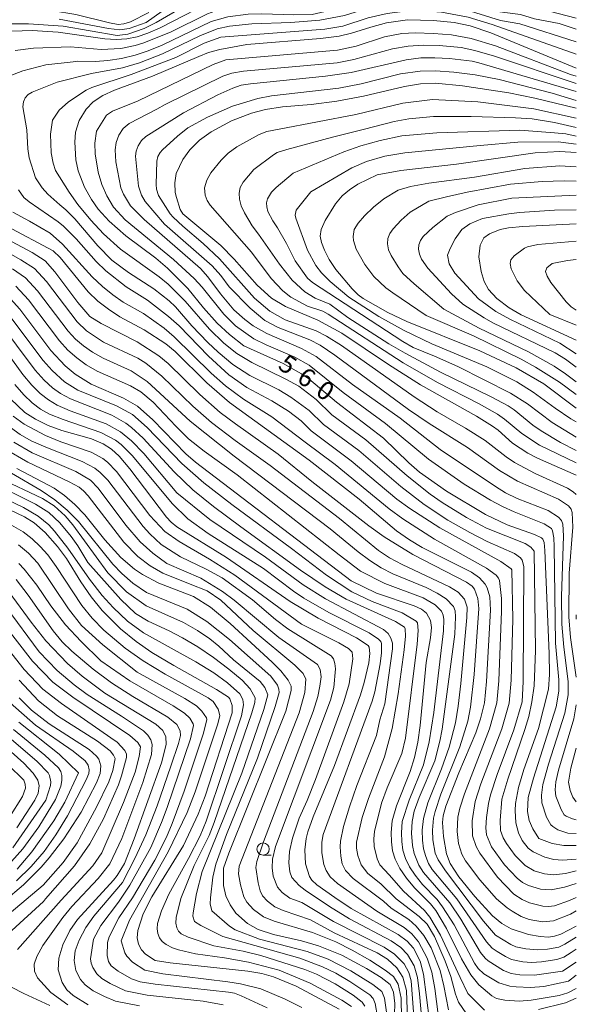
# Model space of a CAD drawing. Units: millimetres. Extents: x -68000 to -66000, y 19500 to 21000.
# Drawn here: x -66114 to -66000, y 20629 to 20830 of the extents above; entities that cross this region are included whole.
import ezdxf

# ---------------------------------------------------------------- set-up
doc = ezdxf.new("R2010")
doc.units = ezdxf.units.MM
for name, color, linetype, lineweight in [('633100_広葉樹林', 7, 'Continuous', 9), ('710100_等高線（計曲線）', 7, 'Continuous', 20), ('710107_等高線（計曲線）（注記）', 7, 'Continuous', 20), ('710200_等高線（主曲線）', 7, 'Continuous', 9)]:
    doc.layers.add(name, color=color, linetype=linetype, lineweight=lineweight)
doc.styles.add('Style-WORKING', font='txt')

msp = doc.modelspace()

# ---------------------------------------------------------------- linework, layer by layer
at = {"layer": '633100_広葉樹林'}
msp.add_line((-66064.03, 20659.46), (-66062.36, 20659.46), dxfattribs=at)
msp.add_circle((-66064.03, 20660.71), 1.25, dxfattribs=at)
at = {"layer": '710100_等高線（計曲線）', "flags": 128}
for points in [[(-66077.74, 20832.25), (-66085.07, 20828.51), (-66087.59, 20827.39), (-66089.77, 20826.65), (-66091.89, 20826.22), (-66094.02, 20826.1), (-66096.38, 20826.24), (-66105.89, 20827.62), (-66111.24, 20827.93), (-66117.45, 20827.76)], [(-66067.93, 20763.55), (-66070.9, 20765.85), (-66073.42, 20768.13), (-66076.23, 20771.31), (-66079.42, 20775.27), (-66083.53, 20779.36), (-66085.96, 20781.41), (-66092.07, 20786.02), (-66095.49, 20788.96), (-66097.71, 20791.47), (-66099.07, 20793.45), (-66100.54, 20795.96), (-66101.82, 20799.26), (-66102.28, 20801.51), (-66102.5, 20805.12), (-66102.33, 20807.19), (-66101.61, 20809.53), (-66100.2, 20811.9), (-66098.76, 20813.35), (-66096.76, 20814.69), (-66094.38, 20815.75), (-66086.65, 20818.62), (-66077.16, 20822.66), (-66075.16, 20823.43), (-66072.85, 20824.09), (-66067.34, 20825.06), (-66052.3, 20826.3), (-66048.48, 20826.79), (-66045.94, 20827.38), (-66042.03, 20828.65), (-66038.8, 20829.5), (-66034.53, 20830.11), (-66029.21, 20829.99), (-66024.94, 20829.58), (-66021.71, 20828.91), (-66017.45, 20827.48), (-66000, 20820.28)], [(-66000, 20812.07), (-66008.46, 20814.13), (-66013.79, 20815.2), (-66023.26, 20816.66), (-66028.78, 20817.16), (-66031.83, 20817.02), (-66035.14, 20816.49), (-66043.48, 20814.53), (-66048.96, 20813.48), (-66054.22, 20812.83), (-66060.04, 20812.34), (-66063.5, 20811.84), (-66066.4, 20811.09), (-66070.45, 20809.49), (-66074.64, 20807.28), (-66077.04, 20805.54), (-66078.98, 20803.59), (-66080.44, 20801.58), (-66081.76, 20798.71), (-66082.07, 20796.81), (-66081.96, 20794.84), (-66081.75, 20793.83), (-66080.97, 20791.4), (-66080.44, 20790.46), (-66072.68, 20784.01), (-66069.9, 20781.23), (-66065.24, 20775.94), (-66062.29, 20773.24), (-66059.41, 20771.58), (-66052.82, 20768.76), (-66047.91, 20766.1), (-66038.39, 20759.71), (-66031.83, 20755.52), (-66020.38, 20749.14), (-66017.12, 20747.14), (-66015.95, 20746.28), (-66013.01, 20743.63), (-66009.88, 20741.58), (-66007.95, 20740.58), (-66000, 20737.13)], [(-66000, 20803.02), (-66003.34, 20803.26), (-66008.4, 20802.96), (-66024.51, 20800.65), (-66035.9, 20799.37), (-66040.67, 20798.44), (-66044.63, 20796.57), (-66046.39, 20795.43), (-66047.83, 20794.2), (-66049.25, 20792.51), (-66051.33, 20789.16), (-66052.15, 20787.26), (-66052.35, 20785.91), (-66052.07, 20784.66), (-66051.45, 20783.06), (-66050.5, 20781.15), (-66049.18, 20779.13), (-66045.83, 20775.19), (-66044.57, 20773.95), (-66043.55, 20773.18), (-66038.49, 20770.35), (-66034.62, 20768.48), (-66019.74, 20762.5), (-66012.3, 20759.06), (-66006.63, 20755.77), (-66000, 20750.82)], [(-66116.4, 20787.96), (-66106.9, 20782.95), (-66105.51, 20781.6), (-66099.74, 20774.56), (-66097.78, 20772.68), (-66095.63, 20770.98), (-66093.32, 20769.46), (-66088.33, 20766.82), (-66083.93, 20763.95), (-66082.01, 20762.36), (-66075.51, 20755.93), (-66070.9, 20751.96), (-66054.59, 20740.19), (-66044.36, 20732.21), (-66036.72, 20725.74), (-66034.1, 20723.87), (-66031.5, 20722.33), (-66021.44, 20717.27), (-66019.8, 20716.13), (-66018.64, 20714.8), (-66018.24, 20714.05), (-66017.7, 20712.22), (-66017.57, 20709.51), (-66018.35, 20694.96), (-66018.79, 20690.6), (-66019.59, 20687.34), (-66020.57, 20684.47), (-66024, 20676.3)], [(-66000, 20764.68), (-66011.26, 20769.89), (-66013.71, 20771.3), (-66016.23, 20773.18), (-66017.98, 20775.06), (-66018.83, 20776.69), (-66019.46, 20778.71), (-66019.89, 20781.72), (-66019.63, 20784.07), (-66018.91, 20785.58), (-66017.74, 20786.41), (-66015.53, 20787.3), (-66013.88, 20787.62), (-66010.96, 20787.89), (-66000, 20788.48)], [(-66115.66, 20773.13), (-66113.76, 20771), (-66107.38, 20762.58), (-66104.46, 20759.45), (-66102.45, 20757.75), (-66099.17, 20755.67), (-66092.55, 20752.86), (-66089.66, 20751.22), (-66086.54, 20748.43), (-66079.82, 20741.46), (-66077.82, 20739.77), (-66046.01, 20715.51), (-66040.81, 20713), (-66033.13, 20710.43), (-66031.63, 20709.69), (-66030.64, 20708.89), (-66029.77, 20707.42), (-66029.62, 20705.99), (-66029.83, 20703.87), (-66030.69, 20698.85), (-66031.89, 20685.92), (-66032.42, 20682.54), (-66033.1, 20679.43), (-66033.94, 20676.58), (-66036.73, 20669.55), (-66037.62, 20666.48), (-66037.84, 20664.12), (-66037.79, 20662.15), (-66037.54, 20660.37), (-66037, 20658.62), (-66036.06, 20656.75), (-66034.72, 20654.76), (-66033.04, 20652.77), (-66029.77, 20649.53), (-66028.72, 20648.17), (-66026.52, 20644.49), (-66023.47, 20638.25), (-66021.58, 20634.98), (-66019.95, 20632.97), (-66017.3, 20630.72), (-66016.34, 20630.17), (-66014.61, 20629.82), (-66011.71, 20629.65), (-66009.2, 20629.81), (-66003.53, 20630.81), (-66001.71, 20631.35), (-66000, 20632.24)], [(-66000, 20658.67), (-66002.84, 20658.44), (-66004.58, 20658.6), (-66006.45, 20659.08), (-66008.83, 20660.11), (-66009.85, 20660.86), (-66011.04, 20662.47), (-66011.82, 20664.05), (-66012.39, 20666.06), (-66012.52, 20668.57), (-66012.42, 20670.01), (-66011.83, 20673.25), (-66010.71, 20676.98), (-66007.75, 20685.31), (-66005.7, 20693.38), (-66005.51, 20696.38), (-66005.58, 20700.63), (-66006.43, 20721.68), (-66006.56, 20723.37), (-66006.83, 20723.99), (-66007.1, 20724.26), (-66008.57, 20724.99), (-66014.1, 20726.94), (-66018.56, 20729.03), (-66026.55, 20733.85), (-66032.02, 20737.69), (-66034.23, 20739.62), (-66039.38, 20744.65), (-66048.99, 20752.03), (-66054.68, 20756.76), (-66056.18, 20757.81), (-66059.89, 20759.9), (-66067.93, 20763.55)], [(-66029.99, 20625.61), (-66031.2, 20635.11), (-66031.92, 20637.78), (-66033.31, 20640.45), (-66034.58, 20641.89), (-66036.41, 20643.28), (-66045.99, 20648.58), (-66049.38, 20650.78), (-66053.01, 20653.4), (-66054.05, 20654.32), (-66054.55, 20655.1), (-66055.38, 20657.69), (-66055.5, 20660.54), (-66055.2, 20662.88), (-66054.87, 20664.22), (-66053.81, 20667.26), (-66049.4, 20677.81), (-66044.1, 20692.19), (-66043.33, 20694.76), (-66042.38, 20698.78), (-66042.17, 20700.66), (-66042.32, 20701.94), (-66042.52, 20702.28), (-66044.95, 20703.89), (-66052.77, 20707.9), (-66058.46, 20711.26), (-66071.49, 20720.27), (-66081.66, 20726.54), (-66082.83, 20727.5), (-66083.73, 20728.49), (-66091.27, 20738.38), (-66093.45, 20740.95), (-66095.02, 20742.4), (-66096.69, 20743.47), (-66099.07, 20744.52), (-66105.12, 20746.22), (-66107.97, 20747.27), (-66110.54, 20748.52), (-66112.73, 20749.93), (-66115.64, 20752.67)], [(-66037.45, 20618.25), (-66037.08, 20629.13), (-66037.37, 20631.46), (-66038.08, 20633.05), (-66039.9, 20634.43), (-66042.88, 20636.3), (-66047.93, 20639.04), (-66052.72, 20640.91), (-66056.19, 20641.92), (-66061.91, 20643.27), (-66065.02, 20644.28), (-66067.23, 20645.46), (-66069.56, 20647.59), (-66070.78, 20649.29), (-66071.65, 20651.18), (-66072.09, 20653.24), (-66072.1, 20656.79), (-66071.05, 20659.87), (-66059.35, 20688.86), (-66058.31, 20693.1), (-66058.31, 20693.99), (-66058.89, 20695.23), (-66060.36, 20697.1), (-66062.17, 20698.9), (-66070.72, 20706.79), (-66074.75, 20710.15), (-66078.27, 20712.33), (-66085.32, 20715.03), (-66088.65, 20716.77), (-66090.3, 20717.87), (-66093.09, 20720.29), (-66096.34, 20723.9), (-66100.46, 20728.98), (-66102.51, 20731.1), (-66104.59, 20732.92), (-66106.71, 20734.44), (-66114.38, 20738.49)], [(-66120.16, 20732.05), (-66112.8, 20728.57), (-66110.82, 20727.35), (-66108.58, 20725.36), (-66106.02, 20722.55), (-66104.19, 20720.04), (-66101.27, 20715.32), (-66099.16, 20712.24), (-66096.9, 20709.45), (-66093.14, 20705.67), (-66089.98, 20703.09), (-66086.74, 20700.86), (-66082.29, 20698.19), (-66073.54, 20693.32), (-66071.07, 20691.71), (-66070.84, 20691.43), (-66070.35, 20690.06), (-66070.33, 20688.56), (-66075.86, 20671.48), (-66077.28, 20667.82), (-66080.3, 20661.43), (-66086.74, 20650.95), (-66088.5, 20647.46), (-66089.62, 20644.04), (-66089.75, 20642.55), (-66089.48, 20641.25), (-66088.85, 20640.14), (-66088.05, 20639.23), (-66086.08, 20637.95), (-66083.04, 20637.47), (-66067.11, 20635.75), (-66064.27, 20635.26), (-66061.9, 20634.57), (-66057.25, 20632.69), (-66048.48, 20627.99)], [(-66099.78, 20628.89), (-66102.81, 20630.79), (-66104.1, 20631.91), (-66105.08, 20633.45), (-66105.87, 20636.06), (-66105.77, 20638.44), (-66104.95, 20641.13), (-66103.52, 20644.08), (-66101.98, 20646.33), (-66094.61, 20654.33), (-66093.83, 20655.33), (-66092.37, 20657.73), (-66090.39, 20662.8), (-66084.79, 20678.33), (-66083.84, 20682.04), (-66083.91, 20683.66), (-66084.53, 20684.96), (-66085.91, 20686.24), (-66096.34, 20692.58), (-66100.98, 20696.02), (-66103.98, 20698.64), (-66108.41, 20703.26), (-66111.44, 20707.08), (-66115.9, 20713.18)], [(-66117.01, 20650.01), (-66113.02, 20653.38), (-66109.39, 20656.99), (-66107.74, 20658.88), (-66104.76, 20662.76), (-66101.18, 20668.24), (-66098.1, 20674.21), (-66097.35, 20676.16), (-66097.18, 20677.68), (-66097.62, 20679.06), (-66098.07, 20679.69), (-66099.56, 20681.06), (-66107.74, 20686.27), (-66111.38, 20689.09), (-66113.88, 20691.61)], [(-66118.76, 20683.42), (-66112.93, 20678.22), (-66111, 20676.24), (-66110.07, 20674.77), (-66109.8, 20673.61), (-66109.96, 20672.09), (-66110.69, 20670.68), (-66114.35, 20665.07)], [(-66024, 20676.3), (-66026.64, 20669.47), (-66027.21, 20667.47), (-66027.35, 20666.11), (-66027.16, 20663.3), (-66026.51, 20659.73), (-66025.78, 20657.77), (-66024.01, 20655.06), (-66020.74, 20650.98), (-66017.12, 20647.06), (-66015.21, 20645.46), (-66013.3, 20644.39), (-66009.75, 20643.26), (-66007.4, 20642.84), (-66005.66, 20642.72), (-66004.43, 20642.88), (-66003.18, 20643.3), (-66000, 20644.97)]]:
    msp.add_lwpolyline(points, dxfattribs=at)
at = {"layer": '710200_等高線（主曲線）', "flags": 128}
for points in [[(-66142.04, 20848.37), (-66140.29, 20843.1), (-66138.09, 20837.63), (-66136.17, 20835.13), (-66134.68, 20833.98), (-66132.19, 20832.74), (-66128.54, 20832.16), (-66123.89, 20831.82), (-66120.2, 20832.15), (-66112.5, 20832.23), (-66107.29, 20832.07), (-66102.31, 20831.25), (-66095.42, 20829.49), (-66093.62, 20829.2), (-66092.45, 20829.29), (-66091.14, 20829.71), (-66087.4, 20831.61)], [(-66082.96, 20827.64), (-66075.4, 20831.35), (-66073.14, 20832.17), (-66070.12, 20832.94), (-66068.24, 20833.22), (-66065.98, 20833.32), (-66057.54, 20832.91), (-66054.29, 20832.92), (-66050.97, 20833.78), (-66045.4, 20835.82), (-66041.73, 20836.92), (-66038.51, 20837.54), (-66035.43, 20837.74), (-66032.18, 20837.56), (-66028.76, 20837.03), (-66025.29, 20836.21), (-66017.88, 20833.99), (-66005.53, 20831.93), (-66000, 20830.44)], [(-66074.6, 20829.79), (-66071.22, 20830.76), (-66067.04, 20831.28), (-66064.27, 20831.33), (-66057.71, 20831.12), (-66054, 20831.23), (-66049.84, 20832.16), (-66043.57, 20834.25), (-66039.44, 20835.3), (-66035.75, 20835.77), (-66031.08, 20835.77), (-66028.59, 20835.48), (-66026.04, 20834.89), (-66016.16, 20831.85), (-66011.4, 20831.22), (-66008.52, 20830.35), (-66003.53, 20829.36), (-66000, 20828.19)], [(-66093.87, 20826.94), (-66091.67, 20827.21), (-66088.32, 20828.33), (-66085.88, 20829.56), (-66078.27, 20834)], [(-66087.95, 20829.6), (-66081.87, 20833.86)], [(-66066.31, 20829.29), (-66058.37, 20829.56), (-66052.44, 20830.04), (-66047.35, 20831.02), (-66043.04, 20832.38), (-66039.07, 20833.37), (-66035.37, 20833.84), (-66032.07, 20833.95), (-66029.32, 20833.84), (-66025.56, 20833.15), (-66015.49, 20829.97), (-66011.51, 20829.32), (-66000, 20825.65)], [(-66081.83, 20822.45), (-66076.06, 20825.35), (-66072.65, 20826.61), (-66051.41, 20828.22), (-66047.71, 20828.86), (-66042.51, 20830.52), (-66038.69, 20831.43), (-66034.99, 20831.92), (-66031.3, 20831.99), (-66027.56, 20831.67), (-66022.08, 20830.65), (-66017.23, 20829.15), (-66000, 20823.14)], [(-66117.54, 20818.03), (-66113.14, 20819.71), (-66108.44, 20820.94), (-66102.81, 20821.54), (-66101.87, 20821.71), (-66098.24, 20821.59), (-66095.77, 20821.79), (-66092.96, 20822.25), (-66090.19, 20822.92), (-66087.51, 20823.8), (-66084.63, 20824.96), (-66074.6, 20829.79)], [(-66105.73, 20830.28), (-66095.63, 20828.37), (-66093.33, 20828.06), (-66091.38, 20828.39), (-66087.95, 20829.6)], [(-66118.34, 20829.33), (-66111.99, 20829.34), (-66104.87, 20828.83), (-66093.87, 20826.94)], [(-66051.64, 20747.44), (-66054.62, 20750.3), (-66058.32, 20753.06), (-66060.8, 20754.51), (-66066.73, 20757.48), (-66070.21, 20759.7), (-66073.21, 20762.21), (-66075.34, 20764.21), (-66078.6, 20767.64), (-66081.9, 20771.48), (-66083.22, 20772.75), (-66086.37, 20775.19), (-66091.56, 20778.49), (-66094.95, 20781.04), (-66097.78, 20783.97), (-66102.48, 20789.49), (-66104.32, 20791.32), (-66105.54, 20792.31), (-66108, 20794.51), (-66109.2, 20795.83), (-66110.51, 20797.87), (-66111.83, 20801.94), (-66112.1, 20803.76), (-66112.32, 20807.66), (-66113.1, 20812.36), (-66113.01, 20813.37), (-66112.66, 20814.2), (-66112.06, 20814.87), (-66111.21, 20815.36), (-66106.09, 20817.38), (-66099.12, 20819.17), (-66092.75, 20820.34), (-66089.26, 20821.34), (-66084.58, 20823.2), (-66076.93, 20826.86), (-66073.43, 20828.29), (-66070.89, 20828.84), (-66066.31, 20829.29)], [(-66114.69, 20823.86), (-66110.92, 20824.35), (-66103.4, 20824.61), (-66097.12, 20824.05), (-66093.09, 20824.26), (-66090.16, 20824.89), (-66088.62, 20825.38), (-66082.96, 20827.64)], [(-66063.4, 20763.73), (-66065.94, 20764.95), (-66069.65, 20767.63), (-66072.01, 20770.01), (-66076.47, 20775.5), (-66078.13, 20777.27), (-66082.35, 20781.17), (-66092.22, 20789.29), (-66094.6, 20791.86), (-66095.94, 20794.14), (-66096.99, 20796.49), (-66097.75, 20799.03), (-66098.37, 20802.72), (-66098.44, 20804.9), (-66098.07, 20807.39), (-66096, 20810.68), (-66094.82, 20811.5), (-66089.54, 20813.6), (-66074.25, 20821.02), (-66071.65, 20821.94), (-66048.79, 20823.96), (-66045, 20824.77), (-66039.18, 20826.65), (-66035.68, 20827.35), (-66032.91, 20827.49), (-66029.19, 20827.35), (-66025.54, 20827.05), (-66021.51, 20826.34), (-66016.49, 20824.82), (-66001.19, 20818.97)], [(-66072.69, 20774.14), (-66075.32, 20777.64), (-66076.82, 20779.29), (-66088.32, 20789.34), (-66091.15, 20792.15), (-66092.54, 20794.52), (-66093.09, 20795.78), (-66094.09, 20801.15), (-66094.27, 20803.58), (-66094.06, 20805.1), (-66093.51, 20806.56), (-66092.63, 20807.92), (-66091.38, 20808.97), (-66085.75, 20811.85), (-66084, 20812.86), (-66072.23, 20818.61), (-66070.41, 20819.25), (-66068.03, 20819.61), (-66048.85, 20821.33), (-66045.47, 20822.01), (-66037.6, 20824.19), (-66034.35, 20824.74), (-66031.22, 20824.96), (-66028.05, 20824.91), (-66023.56, 20824.46), (-66020.72, 20823.87), (-66016.75, 20822.68), (-66000, 20817.1)], [(-66049.96, 20749.4), (-66053.14, 20752.53), (-66056.72, 20755.25), (-66059.35, 20756.72), (-66066.31, 20760.09), (-66069.38, 20761.97), (-66072.07, 20764.06), (-66074.99, 20766.93), (-66079.96, 20772.67), (-66083.45, 20776.14), (-66085.23, 20777.61), (-66093.13, 20783.27), (-66096.67, 20786.4), (-66099.22, 20789.18), (-66101.86, 20792.43), (-66103.63, 20794.92), (-66106.45, 20799.37), (-66106.95, 20800.85), (-66107.3, 20802.95), (-66107.46, 20806.76), (-66107.05, 20809.62), (-66105.67, 20811.65), (-66103.79, 20813.4), (-66100.16, 20815.74), (-66099, 20816.33), (-66090.95, 20818.94), (-66081.83, 20822.45)], [(-66070.98, 20775.6), (-66072.67, 20777.88), (-66074.46, 20779.87), (-66084.2, 20788.37), (-66088.12, 20793.02), (-66088.86, 20794.3), (-66089.49, 20796.13), (-66090.09, 20802.26), (-66089.93, 20803.31), (-66089.52, 20804.4), (-66088.85, 20805.47), (-66087.97, 20806.29), (-66080.32, 20811.1), (-66073.3, 20814.79), (-66070.21, 20816.19), (-66068.49, 20816.75), (-66066.59, 20817.03), (-66051.23, 20818.63), (-66046.05, 20819.38), (-66034.8, 20821.99), (-66031.75, 20822.35), (-66028.94, 20822.38), (-66025.93, 20822.2), (-66021.31, 20821.66), (-66019.9, 20821.36), (-66000, 20815.51)], [(-66059.48, 20768.81), (-66062.62, 20770.59), (-66065.79, 20773.23), (-66072.94, 20781.29), (-66076.25, 20784.43), (-66080.44, 20787.96), (-66082.41, 20789.81), (-66082.99, 20790.49), (-66085.37, 20794.24), (-66085.82, 20795.54), (-66085.9, 20796.5), (-66085.74, 20801.26), (-66085.52, 20802.2), (-66085.08, 20803.03), (-66084.56, 20803.6), (-66081.5, 20806.37), (-66079.4, 20808.03), (-66075.37, 20810.21), (-66070.26, 20812.52), (-66065.06, 20814.08), (-66062.3, 20814.6), (-66048.55, 20816.16), (-66044, 20817.08), (-66035.92, 20819.13), (-66031.92, 20819.66), (-66028.79, 20819.68), (-66025.02, 20819.44), (-66020.66, 20818.88), (-66015.79, 20817.95), (-66004.93, 20815.18), (-66000, 20813.68)], [(-66001.19, 20818.97), (-66000, 20818.65)], [(-66000, 20739.62), (-66007.52, 20743.26), (-66011.13, 20745.6), (-66014.69, 20748.57), (-66016.1, 20749.53), (-66019.84, 20751.68), (-66028.37, 20756.02), (-66035.42, 20760.02), (-66050.72, 20770.02), (-66051.82, 20770.58), (-66054.91, 20771.62), (-66058.35, 20773.47), (-66060.01, 20774.78), (-66062.39, 20777.26), (-66066.39, 20782.69), (-66074.85, 20792.26), (-66075.48, 20793.25), (-66075.87, 20794.29), (-66075.96, 20795.82), (-66075.55, 20797.34), (-66074.68, 20798.87), (-66072.6, 20801.44), (-66071.14, 20802.87), (-66069.38, 20804.2), (-66064.79, 20806.72), (-66063.22, 20807.29), (-66060.76, 20807.81), (-66045.07, 20810.79), (-66035.49, 20813.11), (-66029.37, 20813.84)], [(-66029.37, 20813.84), (-66020.16, 20813.35), (-66008.71, 20811.97), (-66000, 20810.02)], [(-66000, 20742.16), (-66003.22, 20743.8), (-66007.19, 20746.14), (-66008.86, 20747.32), (-66012.7, 20750.45), (-66013.95, 20751.26), (-66017.37, 20753.12), (-66027.74, 20758.13), (-66035.01, 20762.01), (-66038.35, 20763.96), (-66046.7, 20769.3), (-66050.4, 20772.05), (-66053.37, 20773.27), (-66055.51, 20774.53), (-66058.06, 20776.93), (-66060.68, 20780.2), (-66064.96, 20786.34), (-66066.23, 20788.03), (-66067.84, 20790.71), (-66068.51, 20792.14), (-66068.87, 20793.47), (-66068.93, 20794.72), (-66068.68, 20795.88), (-66068.12, 20796.94), (-66065.9, 20799.53), (-66061.86, 20802.55), (-66061.11, 20802.99), (-66059.14, 20803.63), (-66049.83, 20806.18), (-66043.27, 20807.8), (-66037.24, 20809.39), (-66034.25, 20809.91), (-66029.21, 20810.4)], [(-66029.21, 20810.4), (-66021.46, 20810.4), (-66012.45, 20810.12), (-66009.04, 20809.91), (-66004.43, 20809.14), (-66000, 20808.15)], [(-66000, 20744.89), (-66004.93, 20747.86), (-66009.95, 20751.67), (-66013.48, 20753.87), (-66024.23, 20759.27), (-66028.96, 20761.44), (-66033.34, 20763.17), (-66035.49, 20764.39), (-66053.89, 20776.48), (-66054.92, 20777.38), (-66057.44, 20780.89), (-66059.24, 20784.45), (-66061.09, 20787.6), (-66062.03, 20789.04), (-66063.02, 20790.99), (-66063.27, 20791.91), (-66063.31, 20792.76), (-66063.14, 20793.55), (-66062.28, 20794.89), (-66061.32, 20795.9), (-66057.86, 20798.78), (-66047.5, 20803.19), (-66044.06, 20804.41), (-66040.07, 20805.47), (-66035.68, 20806.4), (-66028.51, 20807.07), (-66011.57, 20807.62), (-66004.46, 20807.07), (-66002.13, 20806.81), (-66000, 20806.39)], [(-66000, 20747.99), (-66001.12, 20748.6), (-66004.34, 20750.77), (-66008.79, 20754.07), (-66012.18, 20756.15), (-66018.31, 20759.21), (-66029.55, 20763.96), (-66035.21, 20766.63), (-66040.36, 20769.49), (-66046.5, 20773.49), (-66050.33, 20776.65), (-66052.06, 20778.41), (-66053.26, 20779.93), (-66054.93, 20783.08), (-66057.3, 20789.6), (-66057.46, 20790.19), (-66057.25, 20791.26), (-66054.25, 20794.97), (-66045.87, 20799.89), (-66042.89, 20801.19), (-66039.13, 20802.27), (-66035.02, 20802.97), (-66019.66, 20804.43)], [(-66019.66, 20804.43), (-66011.95, 20805.15), (-66003.69, 20805.19), (-66000, 20804.7)], [(-66000, 20753.56), (-66003.44, 20756.1), (-66008.36, 20759.18), (-66011.27, 20760.78), (-66021.01, 20765.57), (-66030.71, 20769.69), (-66037.49, 20774.33), (-66038.96, 20775.39), (-66041.4, 20777.68), (-66043.2, 20780.11), (-66044.97, 20783.29), (-66045.55, 20785.05), (-66045.64, 20785.85), (-66045.39, 20787.29), (-66044.6, 20788.59), (-66043.28, 20790.1), (-66041.44, 20791.87), (-66039.37, 20793.56), (-66036.38, 20795.3), (-66033.86, 20796.07), (-66030.15, 20796.73), (-66020.84, 20797.97), (-66010.5, 20799.74), (-66003.34, 20800.31), (-66000, 20800.09)], [(-66000, 20756.18), (-66002.2, 20757.83), (-66004.51, 20759.35), (-66009.76, 20762.31), (-66019.83, 20767.14), (-66027.09, 20771.04), (-66033.17, 20776.18), (-66035.43, 20778.33), (-66036.44, 20779.65), (-66037.83, 20781.95), (-66038.38, 20783.17), (-66038.61, 20784.33), (-66038.53, 20785.42), (-66038.14, 20786.47), (-66037.43, 20787.45), (-66035.81, 20789.17), (-66033.93, 20790.8), (-66030.14, 20793.06), (-66026.56, 20793.99), (-66022.3, 20794.92), (-66013.48, 20796.53), (-66006.99, 20797.1), (-66002.5, 20797.23), (-66000, 20797.16)], [(-66054.22, 20746.16), (-66056.26, 20748.19), (-66058.84, 20750.14), (-66062.25, 20752.29), (-66067.36, 20755.04), (-66071.04, 20757.6), (-66075.21, 20761.43), (-66081.19, 20767.58), (-66083.32, 20769.54), (-66087.65, 20772.86), (-66092.01, 20775.59), (-66096.16, 20778.85), (-66098.14, 20780.76), (-66102.25, 20785.36), (-66104.83, 20787.98), (-66105.88, 20788.88), (-66111.81, 20792.95), (-66112.9, 20793.82), (-66114.02, 20795.42)], [(-66000, 20759.19), (-66002.24, 20760.81), (-66004.32, 20762.08), (-66017.04, 20768.2), (-66018.82, 20769.22), (-66023.2, 20772.06), (-66025.48, 20774.16), (-66030.32, 20779.38), (-66031.62, 20781.25), (-66032.08, 20782.27), (-66032.28, 20783.24), (-66032.21, 20784.16), (-66031.88, 20785.04), (-66031.28, 20785.87), (-66029.32, 20787.7), (-66026.4, 20789.99), (-66024.66, 20790.75), (-66020.08, 20792.32), (-66013.2, 20793.67), (-66000, 20794.29)], [(-66055.44, 20743.85), (-66062.23, 20749.03), (-66067.99, 20752.61), (-66071.7, 20755.38), (-66074.64, 20757.96), (-66082.18, 20765.37), (-66084.25, 20767.16), (-66088.43, 20770.11), (-66092.65, 20772.46), (-66094.75, 20773.91), (-66096.84, 20775.64), (-66098.92, 20777.63), (-66104.99, 20784.3), (-66107.57, 20786.53), (-66111.76, 20789.01), (-66115.2, 20790.81)], [(-66000, 20761.91), (-66003.38, 20764.09), (-66013.6, 20768.94), (-66016.42, 20770.54), (-66020.02, 20773.13), (-66024.84, 20778.34), (-66025.99, 20780.31), (-66026.31, 20782.03), (-66025.79, 20783.43), (-66024.78, 20785.39), (-66023.38, 20787.3), (-66021.79, 20788.44), (-66019.19, 20789.52), (-66013.78, 20790.48), (-66011.6, 20790.77), (-66004.45, 20791.23), (-66000, 20791.31)], [(-66062.58, 20739.1), (-66069.72, 20744.15), (-66074.58, 20747.83), (-66078.4, 20751.17), (-66084.69, 20757.34), (-66088.01, 20759.97), (-66089.64, 20760.97), (-66096.63, 20764.3), (-66100.12, 20766.56), (-66102.05, 20768.45), (-66108.3, 20776.67), (-66110.77, 20779.35), (-66113.5, 20781.11), (-66122.71, 20786.25)], [(-66054.05, 20735.83), (-66060.97, 20741.4), (-66069.67, 20747.56), (-66072.76, 20749.91), (-66076.96, 20753.55), (-66083.4, 20759.88), (-66085.33, 20761.46), (-66089.74, 20764.34), (-66097.13, 20768.08), (-66099.41, 20769.51), (-66101.85, 20772.35), (-66106.55, 20778.65), (-66108.54, 20780.91), (-66111.21, 20782.61), (-66118.55, 20786.48)], [(-66005.43, 20769.9), (-66010.61, 20774.84), (-66012.11, 20776.79), (-66013.29, 20779.25), (-66013.55, 20780.36), (-66013.4, 20781.11), (-66012.7, 20781.93), (-66010.56, 20783.46), (-66009.97, 20783.73), (-66007.84, 20784.2), (-66000, 20784.91)], [(-66005.24, 20776.44), (-66005.96, 20777.73), (-66006.27, 20778.69), (-66006.03, 20779.48), (-66004.91, 20780.32), (-66001.79, 20780.95), (-66000, 20781.19)], [(-66069.92, 20740.96), (-66078.93, 20748.16), (-66087.74, 20756.26), (-66090.99, 20758.41), (-66096.71, 20761.02), (-66098.89, 20762.24), (-66100.73, 20763.51), (-66102.35, 20764.9), (-66103.83, 20766.49), (-66110.12, 20774.78), (-66112.57, 20777.44), (-66115.25, 20779.27)], [(-66069.33, 20737.16), (-66076.07, 20741.97), (-66079.24, 20744.53), (-66081.87, 20747.08), (-66086.46, 20752), (-66088.98, 20754.11), (-66091.14, 20755.35), (-66097.94, 20758.34), (-66100.15, 20759.62), (-66102.1, 20761.04), (-66103.9, 20762.66), (-66105.61, 20764.53), (-66111.94, 20772.89), (-66114.55, 20775.68)], [(-66000, 20695.82), (-66001.2, 20703.92), (-66001.52, 20708.14), (-66001.43, 20717.06), (-66000.68, 20726.47), (-66000.84, 20729.49), (-66001.06, 20730.16), (-66001.6, 20730.83), (-66003.64, 20732.18), (-66011.99, 20735.87), (-66015.7, 20738.04), (-66022.25, 20742.78), (-66030.08, 20747.63), (-66034.31, 20750.51), (-66049.33, 20761.64), (-66052.35, 20763.65), (-66054.48, 20764.74), (-66060.96, 20767.27), (-66063.65, 20768.68), (-66066.66, 20771.22), (-66070.98, 20775.6)], [(-66000, 20770.81), (-66001.03, 20771.51), (-66002.09, 20772.5), (-66005.24, 20776.44)], [(-66006.12, 20667.21), (-66007.02, 20670.17), (-66007.1, 20671.72), (-66006.86, 20673.87), (-66005.7, 20678.02), (-66002.35, 20688.5), (-66001.65, 20692.21), (-66001.69, 20694.91), (-66002.57, 20701.97), (-66002.98, 20706.66), (-66003, 20712.3), (-66002.62, 20724.71), (-66002.78, 20727.1), (-66003.04, 20727.84), (-66003.62, 20728.54), (-66005.72, 20729.85), (-66012.09, 20732.33), (-66014.44, 20733.49), (-66016.54, 20734.76), (-66027.8, 20742.33), (-66035.97, 20748.75), (-66045.73, 20755.65), (-66053.2, 20761.37), (-66056.2, 20763.01), (-66063.27, 20766.05), (-66066.05, 20767.64), (-66067.74, 20768.88), (-66070, 20770.91), (-66072.69, 20774.14)], [(-66058.2, 20722.12), (-66070.39, 20731.09), (-66076.13, 20735.53), (-66080.66, 20739.51), (-66087.73, 20746.81), (-66090.74, 20749.49), (-66093.96, 20751.25), (-66101.86, 20754.49), (-66104.6, 20756.17), (-66107.13, 20758.49), (-66108.99, 20760.55), (-66115.81, 20769.56)], [(-66000, 20767.77), (-66005.43, 20769.9)], [(-66068.55, 20726.55), (-66074.13, 20730.69), (-66078.38, 20734.13), (-66082.22, 20737.8), (-66088.53, 20744.63), (-66090.92, 20746.85), (-66092.08, 20747.73), (-66094.94, 20749.35), (-66103.38, 20752.67), (-66105.44, 20753.76), (-66107.07, 20754.97), (-66108.77, 20756.54), (-66110.59, 20758.52), (-66118.28, 20768.76)], [(-66000, 20733.12), (-66000.63, 20733.67), (-66001.82, 20734.41), (-66008.44, 20737.43), (-66012.66, 20739.71), (-66014.32, 20740.82), (-66018.66, 20744.2), (-66022.62, 20746.73), (-66028.46, 20750.07), (-66033.16, 20753.08), (-66047.99, 20763.58), (-66051.03, 20765.52), (-66053.16, 20766.56), (-66059.48, 20768.81)], [(-66081.64, 20733.47), (-66088.39, 20741.54), (-66090.89, 20744.12), (-66093.14, 20745.98), (-66096.06, 20747.58), (-66103.45, 20750.27), (-66106.11, 20751.4), (-66107.89, 20752.47), (-66109.57, 20753.8), (-66111.28, 20755.47), (-66113.14, 20757.64), (-66119.54, 20766.45)], [(-66007.65, 20662.88), (-66008.88, 20664.86), (-66009.64, 20666.54), (-66009.97, 20668.41), (-66009.82, 20671.27), (-66008.77, 20675.22), (-66004.11, 20689.75), (-66003.55, 20692.98), (-66003.57, 20695.29), (-66004.23, 20702.74), (-66004.5, 20722.55), (-66004.57, 20724.29), (-66004.84, 20725.75), (-66005.09, 20726.19), (-66006.54, 20727.16), (-66012.72, 20729.6), (-66015.08, 20730.69), (-66017.57, 20732), (-66022.93, 20735.26), (-66030.18, 20740.37), (-66038.97, 20747.68), (-66047.63, 20753.99), (-66054.63, 20759.57), (-66057.56, 20761.23), (-66063.4, 20763.73)], [(-66092.97, 20687.84), (-66099.96, 20692.27), (-66102.66, 20694.25), (-66106.12, 20697.19), (-66109.79, 20701.02), (-66116.56, 20710.11), (-66118.79, 20712.5), (-66120.96, 20714.17), (-66123.88, 20715.84), (-66132.13, 20719.8), (-66136.95, 20722.67), (-66142.15, 20726.05), (-66144.91, 20727.53), (-66147.78, 20728.82), (-66150.77, 20729.91), (-66162.25, 20733.12), (-66165.55, 20735.01), (-66166.87, 20736.06), (-66168.34, 20737.51), (-66173.76, 20744.03), (-66177.15, 20747.76), (-66184.11, 20754.85), (-66186.14, 20756.33), (-66187.35, 20758.03)], [(-66063.93, 20718.06), (-66075.23, 20725.17), (-66079.42, 20728.15), (-66082.57, 20731.32), (-66090.68, 20741.03), (-66093.06, 20743.37), (-66094.2, 20744.23), (-66097.18, 20745.82), (-66104.91, 20748.46), (-66107.68, 20749.58), (-66109.53, 20750.61), (-66111.23, 20751.9), (-66112.91, 20753.48), (-66114.77, 20755.64)], [(-66000, 20656.26), (-66002.24, 20655.73), (-66004.65, 20655.45), (-66006.53, 20655.61), (-66008.59, 20656.23), (-66010.42, 20657.32), (-66012.47, 20659.39), (-66014.27, 20661.84), (-66014.92, 20663.02), (-66015.47, 20664.51), (-66015.59, 20666.53), (-66015.21, 20670.87), (-66014.03, 20674.96), (-66010.5, 20685.1), (-66009.69, 20687.81), (-66009.06, 20690.79), (-66008.63, 20694.03), (-66008.32, 20701.28), (-66008.59, 20721.56), (-66009.29, 20722.4), (-66010.47, 20723.12), (-66018.33, 20726.24), (-66022.45, 20728.47), (-66027.39, 20731.53), (-66029.85, 20733.24), (-66034.6, 20736.98), (-66042.99, 20744.31), (-66049.96, 20749.4)], [(-66056.14, 20706.66), (-66069.82, 20716.68), (-66074.96, 20719.95), (-66081.17, 20723.51), (-66084.07, 20725.62), (-66087.17, 20728.88), (-66093.97, 20737.85), (-66095.85, 20739.77), (-66096.79, 20740.5), (-66099.14, 20741.78), (-66105.35, 20743.91), (-66108.51, 20745.21), (-66112.86, 20747.52), (-66115.07, 20749.16)], [(-66000, 20653.67), (-66002.42, 20652.9), (-66005.17, 20652.4), (-66007.34, 20652.52), (-66009.77, 20653.27), (-66010.97, 20653.89), (-66012.07, 20654.74), (-66014.71, 20657.51), (-66017.34, 20661.19), (-66018.35, 20663.63), (-66018.47, 20665.05), (-66018.36, 20667.17), (-66017.96, 20670), (-66017.53, 20671.75), (-66016.18, 20675.96), (-66012.78, 20685.04), (-66011.09, 20690.78), (-66010.87, 20694.97), (-66010.74, 20718.42), (-66011.07, 20719.7), (-66011.44, 20720.21), (-66012.61, 20721.06), (-66018.19, 20723.56), (-66021.77, 20725.37), (-66026.25, 20727.93), (-66031.12, 20731.1), (-66035.87, 20734.76), (-66044.43, 20742.11), (-66051.64, 20747.44)], [(-66066.17, 20711.61), (-66072.37, 20716.09), (-66075.68, 20717.91), (-66080.9, 20720.44), (-66084.82, 20722.9), (-66087.2, 20725.1), (-66088.56, 20726.64), (-66095.77, 20736.05), (-66097.29, 20737.66), (-66098.43, 20738.56), (-66100.98, 20739.91), (-66108.44, 20742.79), (-66111.43, 20744.12), (-66113.67, 20745.4), (-66115.63, 20746.85)], [(-66000, 20650.84), (-66001.39, 20650.21), (-66004.48, 20649.1), (-66005.66, 20648.96), (-66006.84, 20649.02), (-66009.54, 20649.69), (-66011.07, 20650.41), (-66012.77, 20651.51), (-66016.09, 20654.97), (-66019.69, 20659.89), (-66020.46, 20661.24), (-66021.24, 20663.41), (-66021.32, 20666.5), (-66020.67, 20670.42), (-66019.54, 20674.06), (-66015.24, 20685.26), (-66013.72, 20690.5), (-66013.32, 20695.2), (-66013, 20707.65), (-66013.2, 20717.73), (-66013.32, 20717.98), (-66015.44, 20719.44), (-66027.88, 20726.32), (-66034.06, 20730.26), (-66036.67, 20732.18), (-66046.02, 20740.03), (-66054.22, 20746.16)], [(-66083.66, 20719.02), (-66086.57, 20721.17), (-66089.11, 20723.47), (-66092.06, 20726.91), (-66097.76, 20734.44), (-66099.3, 20736.06), (-66102.31, 20737.83), (-66111.19, 20741.69), (-66114.96, 20743.82)], [(-66000, 20648.07), (-66001.18, 20647.43), (-66004.67, 20646.03), (-66006.88, 20645.84), (-66009.64, 20646.28), (-66011.26, 20646.95), (-66013.14, 20648), (-66014.16, 20648.7), (-66016.32, 20650.56), (-66019.72, 20654.39), (-66022.64, 20658.29), (-66023.39, 20659.69), (-66024.09, 20661.86), (-66024.35, 20664.32), (-66024.22, 20667.24), (-66023.83, 20669.05), (-66022.83, 20671.99), (-66017.71, 20685.26), (-66016.25, 20690.55), (-66015.83, 20695.08), (-66015.28, 20709.29), (-66015.29, 20711.87), (-66015.68, 20715.56), (-66015.89, 20716.08), (-66016.41, 20716.68), (-66018.38, 20718.12), (-66028.98, 20724.04), (-66035.46, 20728.18), (-66038.27, 20730.25), (-66049.31, 20739.29), (-66055.44, 20743.85)], [(-66078.89, 20714.86), (-66084.54, 20717.1), (-66087.07, 20718.57), (-66089.64, 20720.5), (-66092.51, 20723.44), (-66099.77, 20732.85), (-66100.7, 20733.91), (-66101.59, 20734.63), (-66103.65, 20735.76), (-66112.12, 20739.72), (-66116.81, 20742.47)], [(-66002.81, 20635.77), (-66008.53, 20634.97), (-66011.57, 20634.98), (-66013.29, 20635.3), (-66014.89, 20635.88), (-66018.05, 20637.87), (-66018.65, 20638.38), (-66019.6, 20639.57), (-66023.63, 20646.37), (-66025.88, 20649.72), (-66031.21, 20655.93), (-66032.16, 20657.43), (-66033.11, 20659.78), (-66033.46, 20661.45), (-66033.66, 20663.95), (-66033.53, 20666.33), (-66033.17, 20668.44), (-66032.15, 20671.22), (-66028.95, 20678.72), (-66027.91, 20682.72), (-66027.45, 20685.19), (-66024.86, 20704.62), (-66024.68, 20708.12), (-66024.78, 20709.37), (-66025.08, 20710.28), (-66026.62, 20711.83), (-66028.41, 20713.01), (-66030.67, 20714.17), (-66037.47, 20716.95), (-66039.9, 20718.19), (-66042.23, 20719.64), (-66044.62, 20721.42), (-66050.34, 20726.16), (-66069.92, 20740.96)], [(-66065.18, 20679.25), (-66061.52, 20689.8), (-66060.71, 20692.7), (-66060.77, 20693.4), (-66061.07, 20694.17), (-66062.47, 20696.05), (-66070.88, 20703.53), (-66075.49, 20707.2), (-66079.57, 20709.69), (-66087.88, 20713.15), (-66090.63, 20715.05), (-66092.86, 20716.98), (-66094.7, 20718.89), (-66101.73, 20727.62), (-66104.04, 20729.93), (-66106.6, 20732.05), (-66109.38, 20733.99), (-66115.46, 20737.49)], [(-66001.06, 20639.56), (-66002.55, 20638.6), (-66003.96, 20638.14), (-66007.13, 20637.63), (-66009.18, 20637.52), (-66010.96, 20637.63), (-66013.22, 20638.15), (-66014.5, 20638.72), (-66016.18, 20639.74), (-66017.17, 20640.45), (-66018.37, 20641.74), (-66024.43, 20650.51), (-66029.46, 20656.52), (-66030.22, 20657.78), (-66030.78, 20659.16), (-66031.2, 20660.73), (-66031.44, 20662.52), (-66031.48, 20664.55), (-66031.25, 20666.98), (-66030.35, 20670.17), (-66027.57, 20677.07), (-66025.99, 20681.5), (-66024.7, 20686.49), (-66024.12, 20689.88), (-66023.57, 20694.56), (-66022.36, 20708.03), (-66022.31, 20710.12), (-66022.84, 20711.73), (-66024.17, 20713.17), (-66025.89, 20714.27), (-66035.61, 20718.83), (-66038.19, 20720.22), (-66040.46, 20721.69), (-66048.41, 20728.22), (-66062.58, 20739.1)], [(-66099.87, 20719.22), (-66101.91, 20722.65), (-66103.26, 20724.58), (-66105.59, 20727.36), (-66107.84, 20729.48), (-66110.54, 20731.2), (-66120.09, 20735.89)], [(-66091.92, 20713.28), (-66095.74, 20717.16), (-66102.9, 20726.92), (-66104.5, 20728.78), (-66106.7, 20730.83), (-66109.12, 20732.32), (-66118.09, 20736.53)], [(-66001.6, 20633.74), (-66006.66, 20632.64), (-66009.35, 20632.45), (-66012.26, 20632.52), (-66013.58, 20632.7), (-66015.84, 20633.35), (-66018.9, 20635.24), (-66020.05, 20636.28), (-66020.8, 20637.38), (-66024.99, 20645.23), (-66027.32, 20648.93), (-66028.43, 20650.37), (-66031.44, 20653.49), (-66032.97, 20655.35), (-66034.11, 20657.09), (-66034.92, 20658.8), (-66035.43, 20660.49), (-66035.68, 20662.22), (-66035.75, 20664.03), (-66035.57, 20666.32), (-66034.16, 20670.71), (-66031.26, 20677.92), (-66030.06, 20682.64), (-66029.13, 20688.61), (-66027.12, 20705.29), (-66027.05, 20707.62), (-66027.2, 20708.52), (-66027.53, 20709.3), (-66028.86, 20710.58), (-66031.31, 20712.01), (-66039.14, 20714.97), (-66044.1, 20717.51), (-66048.5, 20720.81), (-66069.33, 20737.16)], [(-66002.33, 20641.27), (-66003.57, 20640.65), (-66005.91, 20640.28), (-66007.85, 20640.13), (-66010.35, 20640.29), (-66012.33, 20640.75), (-66013.37, 20641.17), (-66016.52, 20643.12), (-66018.99, 20645.99), (-66026.74, 20656.27), (-66028.25, 20658.52), (-66028.88, 20659.86), (-66029.33, 20662.62), (-66029.4, 20664.59), (-66029.2, 20667.04), (-66028.87, 20668.4), (-66027.67, 20671.92), (-66023.8, 20681.61), (-66022.19, 20686.83), (-66021.61, 20689.68), (-66020.89, 20696.35), (-66019.92, 20709.86), (-66020.13, 20711.9), (-66020.83, 20713.83), (-66021.32, 20714.43), (-66022.42, 20715.26), (-66033.42, 20720.87), (-66039.26, 20724.51), (-66042.4, 20726.74), (-66054.05, 20735.83)], [(-66093.02, 20641.94), (-66091.35, 20646.19), (-66083.4, 20660.11), (-66079.57, 20668.19), (-66077.89, 20672.4), (-66073.29, 20686.26), (-66072.86, 20688), (-66073.2, 20689.26), (-66074.24, 20690.83), (-66075.23, 20691.6), (-66084.02, 20696.47), (-66088.54, 20699.18), (-66092.21, 20701.74), (-66096.59, 20705.43), (-66098.95, 20707.85), (-66101.09, 20710.49), (-66106.3, 20718.43), (-66108.04, 20720.82), (-66109.56, 20722.53), (-66111.22, 20724.06), (-66113.08, 20725.49), (-66115.41, 20726.89), (-66125.08, 20731.35), (-66129.41, 20734.29)], [(-66079.27, 20658.76), (-66076.9, 20663.4), (-66075.68, 20666.42), (-66068.4, 20687.93), (-66067.99, 20690.2), (-66068.19, 20691.27), (-66068.78, 20692.39), (-66071.27, 20694.69), (-66074.08, 20696.68), (-66077.79, 20698.95), (-66088.48, 20704.88), (-66091.73, 20707.24), (-66094.68, 20710.07), (-66096.92, 20712.54), (-66099.5, 20715.84), (-66103.94, 20722.21), (-66106.62, 20725.65), (-66107.8, 20726.92), (-66110, 20728.72), (-66112.96, 20730.48), (-66120.68, 20734.17)], [(-66026.15, 20627.86), (-66027.07, 20632.78), (-66027.85, 20635.88), (-66029.69, 20640.52), (-66031.15, 20643.04), (-66032.71, 20644.92), (-66034.26, 20646.29), (-66037.87, 20648.63), (-66039.4, 20650.03), (-66045.58, 20654.69), (-66047.18, 20656.34), (-66047.83, 20657.67), (-66048.15, 20659.24), (-66048.25, 20661.14), (-66048.17, 20662.3), (-66047.57, 20665.34), (-66046.37, 20669.35), (-66044.86, 20673.69), (-66040.83, 20683.88), (-66040.15, 20687.12), (-66039.15, 20690.41), (-66037.6, 20701.62), (-66037.59, 20702.77), (-66037.88, 20703.82), (-66038.48, 20704.76), (-66039.38, 20705.59), (-66051.29, 20711.84), (-66055.83, 20714.67), (-66063.5, 20720.32), (-66074.88, 20728.06), (-66081.64, 20733.47)], [(-66020.94, 20624.88), (-66024.09, 20629.45), (-66024.67, 20631.05), (-66025.62, 20634.67), (-66026.79, 20637.83), (-66029.01, 20642.81), (-66030.45, 20645.38), (-66032.1, 20646.92), (-66036.82, 20650.53), (-66039.93, 20653.58), (-66042.61, 20655.74), (-66043.95, 20657.46), (-66044.64, 20659.4), (-66044.96, 20660.86), (-66044.9, 20662.08), (-66043.8, 20667.12), (-66042.49, 20671.06), (-66039.22, 20679.53), (-66037.67, 20685.34), (-66036.44, 20692.39), (-66035.18, 20701.43), (-66034.89, 20704.19), (-66034.96, 20705.71), (-66035.13, 20706.01), (-66036.93, 20707.21), (-66047.06, 20711.78), (-66051.33, 20714.25), (-66056.4, 20717.72), (-66068.55, 20726.55)], [(-66089.78, 20696.85), (-66096.78, 20702.44), (-66101.1, 20706.39), (-66103.82, 20709.77), (-66110.06, 20719.11), (-66111.94, 20721.14), (-66114, 20722.87)], [(-66018.79, 20627.78), (-66022.19, 20631.19), (-66023.77, 20634.45), (-66027.74, 20643.09), (-66029.95, 20646.8), (-66031.05, 20648.18), (-66035.34, 20652.12), (-66038.22, 20655.47), (-66040.17, 20657.48), (-66040.71, 20658.72), (-66041.29, 20661.22), (-66041.38, 20662.77), (-66041.24, 20664.27), (-66039.79, 20670.09), (-66038.65, 20673.23), (-66035.66, 20680.22), (-66034.92, 20683.36), (-66032.56, 20702.6), (-66032.35, 20705.39), (-66032.49, 20706.95), (-66032.7, 20707.27), (-66035.57, 20708.99), (-66041.74, 20711.27), (-66045.88, 20713.25), (-66051.08, 20716.65), (-66058.2, 20722.12)], [(-66097.16, 20699.14), (-66101.2, 20703.1), (-66104.37, 20706.52), (-66107.41, 20710.42), (-66110.29, 20714.6), (-66112.82, 20717.87), (-66113.95, 20719.08)], [(-66043.23, 20628.61), (-66043.76, 20629.42), (-66045.62, 20630.87), (-66049.3, 20633.14), (-66053.08, 20635.11), (-66055.49, 20636.11), (-66064.48, 20638.94), (-66068.12, 20639.83), (-66074.12, 20640.93), (-66079.35, 20642.67), (-66080.74, 20643.38), (-66081.31, 20643.91), (-66081.68, 20644.64), (-66081.84, 20645.57), (-66081.79, 20646.71), (-66080.81, 20650.59), (-66078.09, 20657.35), (-66075.07, 20663.49), (-66074.02, 20666.14), (-66066.29, 20688.52), (-66065.69, 20690.66), (-66065.63, 20691.63), (-66066.65, 20693.42), (-66068.32, 20695.19), (-66071, 20697.47), (-66074.18, 20699.86), (-66077.36, 20701.99), (-66080.47, 20703.83), (-66083.21, 20705.29), (-66087.54, 20707.27), (-66090.09, 20708.85), (-66093.11, 20711.66), (-66099.87, 20719.22)], [(-66034.27, 20620.29), (-66034.68, 20631.8), (-66035.47, 20634.51), (-66036.65, 20636.43), (-66038.62, 20638.2), (-66040.73, 20639.47), (-66049.47, 20643.57), (-66054.31, 20646.23), (-66059.93, 20648.18), (-66061.61, 20648.93), (-66063.15, 20650.05), (-66064.16, 20651.14), (-66064.63, 20652.16), (-66065.02, 20653.82), (-66065.48, 20656.93), (-66065.28, 20658.17), (-66063.91, 20662.18), (-66053.79, 20688.78), (-66052.85, 20691.87), (-66052.39, 20693.96), (-66052.18, 20695.88), (-66052.32, 20697.42), (-66052.9, 20698.42), (-66060.78, 20703.95), (-66069.93, 20711.53), (-66072.33, 20713.32), (-66076.71, 20716.05), (-66083.66, 20719.02)], [(-66028.21, 20626.89), (-66028.93, 20632.24), (-66029.56, 20635.57), (-66030.46, 20638.4), (-66032.23, 20641.75), (-66033.65, 20643.4), (-66035.16, 20644.68), (-66040.79, 20648.03), (-66048.79, 20653.65), (-66050.34, 20655.01), (-66051.14, 20656.31), (-66051.58, 20657.58), (-66051.99, 20659.94), (-66052.01, 20662.08), (-66051.74, 20663.69), (-66041.73, 20690.9), (-66041.18, 20692.85), (-66040.07, 20698.52), (-66039.8, 20700.83), (-66039.8, 20702.67), (-66039.96, 20703.1), (-66040.44, 20703.61), (-66042.32, 20704.86), (-66050.57, 20709.06), (-66055.68, 20711.99), (-66057.81, 20713.39), (-66063.93, 20718.06)], [(-66092.78, 20653.86), (-66090.17, 20658.93), (-66088, 20663.61), (-66085.67, 20669.56), (-66082.86, 20677.63), (-66081.3, 20682.27), (-66080.93, 20683.88), (-66081, 20684.87), (-66081.62, 20686.17), (-66083.5, 20687.65), (-66090.62, 20691.88), (-66094.97, 20694.69), (-66098.76, 20697.47), (-66103.14, 20701.15), (-66105.09, 20703.06), (-66106.92, 20705.27), (-66112.03, 20712.56), (-66114.52, 20715.75)], [(-66040.61, 20626.4), (-66041.09, 20629.13), (-66041.53, 20630.15), (-66042.2, 20630.93), (-66046.26, 20633.66), (-66049.17, 20635.32), (-66051.9, 20636.66), (-66056.54, 20638.38), (-66072.25, 20642.85), (-66076.74, 20645.11), (-66078.04, 20645.92), (-66078.37, 20646.97), (-66078.32, 20647.67), (-66077.63, 20651.61), (-66076.45, 20656.15), (-66068.37, 20676.24), (-66063.86, 20689.21), (-66063.07, 20692.21), (-66063.64, 20693.68), (-66064.6, 20694.92), (-66070.05, 20699.39), (-66073.07, 20702.18), (-66074.93, 20703.66), (-66077.45, 20705.36), (-66080.26, 20707), (-66087.91, 20710.43), (-66091.92, 20713.28)], [(-66035.57, 20617.89), (-66035.79, 20630.22), (-66036.44, 20633.1), (-66037.36, 20634.64), (-66039.04, 20635.98), (-66042.2, 20637.98), (-66045.79, 20640.02), (-66049.15, 20641.72), (-66053.94, 20643.68), (-66061.76, 20645.97), (-66063.92, 20646.89), (-66065.98, 20648.38), (-66067.31, 20649.82), (-66067.93, 20650.95), (-66068.66, 20653.37), (-66069.04, 20655.66), (-66068.92, 20657.22), (-66056.66, 20688.57), (-66055.5, 20692.71), (-66055.26, 20695.44), (-66055.84, 20696.57), (-66057.56, 20698.29), (-66066.03, 20705.39), (-66072.64, 20711.58), (-66075.43, 20713.44), (-66078.89, 20714.86)], [(-66032.85, 20621.99), (-66033.78, 20633.76), (-66034.2, 20635.48), (-66035.17, 20637.25), (-66037.14, 20639.26), (-66039.24, 20640.68), (-66049.6, 20645.91), (-66056.08, 20649.76), (-66058.55, 20650.69), (-66060.12, 20651.82), (-66061.04, 20652.94), (-66061.93, 20655.14), (-66062.17, 20656.86), (-66062.07, 20658.64), (-66061.49, 20661.22), (-66050.27, 20691.11), (-66049.53, 20693.74), (-66049.21, 20697.55), (-66049.33, 20698.65), (-66049.64, 20699.54), (-66050.13, 20700.2), (-66058.98, 20705.7), (-66061.51, 20707.6), (-66066.17, 20711.61)], [(-66117.79, 20707.61), (-66111.14, 20699.06), (-66106.98, 20694.77), (-66102.89, 20691.72), (-66091.28, 20683.91), (-66089.59, 20682.5), (-66089.09, 20681.59), (-66089.36, 20679.6), (-66090.19, 20676.42), (-66092.52, 20670.2), (-66096.99, 20659.95)], [(-66000, 20707.66), (-66000, 20708.57)], [(-66119.21, 20705.35), (-66112.86, 20697.37), (-66109.04, 20693.39), (-66105.22, 20690.47), (-66095.11, 20683.45), (-66093.85, 20682.51), (-66092.29, 20680.83), (-66091.97, 20680.1), (-66091.97, 20679.44), (-66092.96, 20675.65), (-66093.6, 20673.8), (-66096.63, 20666.85), (-66099.4, 20661.79), (-66102.59, 20657.27), (-66108.48, 20650.54), (-66108.89, 20649.97)], [(-66031.46, 20624.23), (-66032.05, 20631.1), (-66032.49, 20634.43), (-66033.14, 20636.82), (-66034.52, 20639.19), (-66035.86, 20640.57), (-66037.83, 20641.98), (-66046.35, 20646.47), (-66050.47, 20648.95), (-66055.4, 20652.31), (-66056.62, 20653.28), (-66058.14, 20654.91), (-66058.57, 20656.03), (-66058.78, 20657.86), (-66058.59, 20660.19), (-66058.02, 20662.96), (-66056.67, 20667.01), (-66054.98, 20670.65), (-66053.29, 20674.94), (-66047.49, 20690.76), (-66046.44, 20694.44), (-66045.65, 20699.58), (-66045.78, 20700.91), (-66046.57, 20701.66), (-66048.57, 20702.84), (-66056.14, 20706.66)], [(-66072.21, 20628.85), (-66076.3, 20629.6), (-66087.68, 20630.86), (-66092.17, 20631.74), (-66095.28, 20633.23), (-66096.96, 20634.26), (-66097.98, 20635.18), (-66098.82, 20636.48), (-66099.16, 20637.37), (-66099.29, 20638.29), (-66098.65, 20642.3), (-66097.15, 20645.11), (-66093.58, 20649.85), (-66091.26, 20653.33), (-66086.96, 20661.02), (-66084.75, 20666.13), (-66083.6, 20669.17), (-66078.88, 20683.23), (-66078.24, 20685.98), (-66078.29, 20686.32), (-66079.01, 20687.44), (-66080.11, 20688.47), (-66082.41, 20689.94), (-66091.26, 20695.05), (-66097.16, 20699.14)], [(-66113.88, 20695.23), (-66109.95, 20691.01), (-66106.03, 20687.94), (-66097.89, 20682.75), (-66095.26, 20680.75), (-66094.57, 20679.9), (-66094.26, 20679.21), (-66094.7, 20676.75), (-66095.56, 20674.41), (-66098.09, 20669.29)], [(-66063.16, 20628.29), (-66068.48, 20630.73), (-66069.89, 20631.24), (-66071.11, 20631.47), (-66086.09, 20633.07), (-66089.14, 20633.58), (-66090.92, 20634.18), (-66093.67, 20635.76), (-66095.05, 20636.85), (-66095.61, 20637.72), (-66095.92, 20638.93), (-66095.79, 20641.59), (-66095.45, 20642.75), (-66093.49, 20646.66), (-66090.72, 20650.75), (-66086.15, 20658.45), (-66083.78, 20663.12), (-66082.58, 20665.93), (-66080.16, 20672.51), (-66076.18, 20684.37), (-66075.55, 20687.16), (-66075.61, 20687.51), (-66076.52, 20688.91), (-66077.66, 20689.97), (-66080, 20691.46), (-66089.78, 20696.85)], [(-66115.73, 20690.57), (-66110.53, 20686.04), (-66102.86, 20680.71), (-66100.39, 20678.73), (-66099.76, 20677.82), (-66099.55, 20676.89), (-66099.66, 20676.15), (-66100.15, 20674.87), (-66103.98, 20667.5), (-66106.36, 20663.58), (-66108.78, 20660.2), (-66111.41, 20657.15), (-66114.41, 20654.21)], [(-66003.13, 20668.77), (-66004.19, 20671.49), (-66004.35, 20672.79), (-66004.22, 20674.44), (-66003.65, 20676.8), (-66000.54, 20687.33), (-66000, 20690.15)], [(-66103.91, 20628.86), (-66107.39, 20631.4), (-66110.14, 20634.37), (-66110.73, 20635.78), (-66110.79, 20637.18), (-66110.25, 20638.74), (-66109.01, 20641.01), (-66104.92, 20646.69), (-66103.11, 20648.95), (-66097.73, 20654.67), (-66095.34, 20657.71), (-66092.92, 20662.89), (-66088.57, 20674.33), (-66086.86, 20680.03), (-66086.66, 20682.09), (-66086.96, 20683.04), (-66087.55, 20683.97), (-66088.44, 20684.86), (-66092.97, 20687.84)], [(-66117.94, 20685.2), (-66110.22, 20678.56), (-66107.97, 20676.31), (-66107.65, 20675.75), (-66107.41, 20674.42), (-66107.5, 20673.66), (-66108.43, 20670.67)], [(-66115.06, 20685.13), (-66108.6, 20679.87), (-66105.83, 20677.31), (-66105.36, 20676.58), (-66105.12, 20675.71), (-66105.12, 20674.7), (-66105.34, 20673.55), (-66106.48, 20670.8), (-66109.86, 20665.25), (-66113.13, 20660.77), (-66116.59, 20656.88)], [(-66113.91, 20686.66), (-66105.67, 20680.11), (-66101.75, 20676.3)], [(-66000, 20670.33), (-66000.68, 20671.34), (-66001.29, 20672.67), (-66001.62, 20674.4), (-66001.1, 20677.24), (-66000, 20681.32)], [(-66038.82, 20627.36), (-66039.23, 20630.26), (-66039.76, 20631.6), (-66041.57, 20633), (-66046.06, 20635.82), (-66050.71, 20638.2), (-66055, 20639.75), (-66064.74, 20642.26), (-66069.7, 20644.18), (-66070.91, 20644.94), (-66074.49, 20648.07), (-66074.81, 20649.54), (-66074.79, 20650.71), (-66074.28, 20654.97), (-66073.67, 20657.64), (-66071.48, 20663.69), (-66065.18, 20679.25)], [(-66116.09, 20677.91), (-66112.95, 20674.76), (-66112.63, 20673.99), (-66112.58, 20673.15), (-66113.17, 20671.42), (-66115.83, 20667.22)], [(-66101.75, 20676.3), (-66104.56, 20670.31), (-66106.79, 20666.5), (-66111.28, 20660.17), (-66114.31, 20656.6)], [(-66098.09, 20669.29), (-66102.01, 20662), (-66104.9, 20657.98), (-66109, 20653.31), (-66115.91, 20647.49)], [(-66108.43, 20670.67), (-66115.19, 20660.94)], [(-66000, 20663.89), (-66001.76, 20663.96), (-66003.77, 20664.62), (-66004.83, 20665.28), (-66005.22, 20665.66), (-66006.12, 20667.21)], [(-66000, 20666.7), (-66000.78, 20666.9), (-66002.07, 20667.44), (-66002.48, 20667.73), (-66003.13, 20668.77)], [(-66000, 20661.45), (-66002.53, 20661.42), (-66004.94, 20661.86), (-66007.65, 20662.88)], [(-66096.99, 20659.95), (-66098.81, 20657.31), (-66105.32, 20650.26), (-66114.24, 20640.2)], [(-66045.93, 20628.52), (-66047.92, 20629.83), (-66054.39, 20633.28), (-66060.74, 20635.94), (-66067, 20637.62), (-66071.91, 20638.5), (-66077.84, 20639.32), (-66081.3, 20640.08), (-66082.55, 20640.52), (-66083.83, 20641.21), (-66084.63, 20641.85), (-66085.21, 20642.59), (-66085.56, 20643.44), (-66085.69, 20644.4), (-66085.6, 20645.46), (-66084.81, 20648.08), (-66083.25, 20651.5), (-66079.27, 20658.76)], [(-66089.26, 20628.64), (-66094.17, 20629.61), (-66096.41, 20630.56), (-66098.74, 20631.76), (-66100.37, 20632.93), (-66101.35, 20634.08), (-66102.26, 20635.92), (-66102.61, 20637.91), (-66102.4, 20639.93), (-66101.63, 20642.12), (-66100.27, 20644.71), (-66098.61, 20647.02), (-66092.78, 20653.86)], [(-66108.89, 20649.97), (-66115.37, 20644.03)], [(-66000, 20642.72), (-66002.33, 20641.27)], [(-66056.07, 20628.34), (-66059.5, 20630.05), (-66064.5, 20632.12), (-66068.65, 20633.14), (-66071.21, 20633.58), (-66084.52, 20635.21), (-66088.17, 20635.97), (-66090.7, 20637.57), (-66091.9, 20638.81), (-66092.3, 20639.48), (-66093.02, 20641.94)], [(-66000, 20640.23), (-66001.06, 20639.56)], [(-66000, 20637.58), (-66002.81, 20635.77)], [(-66000, 20634.92), (-66001.6, 20633.74)], [(-66115.43, 20632.48), (-66112.95, 20631.19), (-66107.6, 20628.71)], [(-66002.24, 20629.27), (-66007.71, 20627.95)], [(-66000, 20630.27), (-66002.24, 20629.27)]]:
    msp.add_lwpolyline(points, dxfattribs=at)

# ---------------------------------------------------------------- texts
at = {"layer": '710107_等高線（計曲線）（注記）', "style": 'Style-WORKING'}
for s, p in [('5', (-66061.21, 20759.03)), ('6', (-66057.36, 20756.35)), ('0', (-66053.52, 20753.66))]:
    msp.add_text(s, height=3.75, rotation=325.0695, dxfattribs=at).set_placement(p)

doc.saveas('drawing.dxf')
